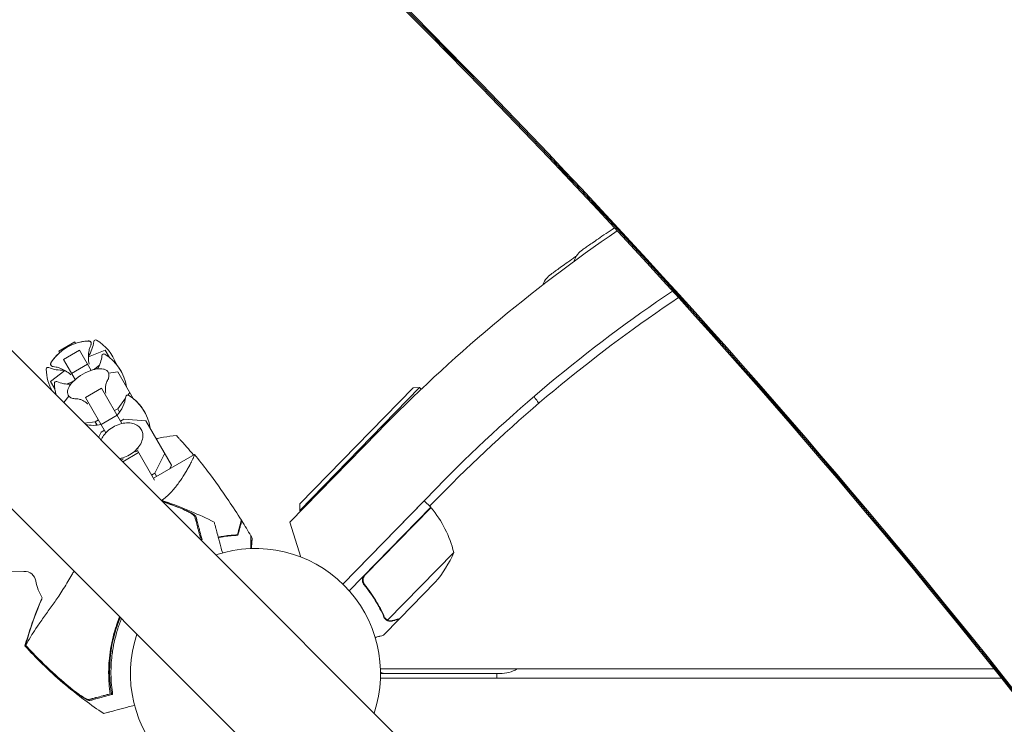
# Model space of a CAD drawing. Units: millimetres. Extents: x -5516 to 5071, y -5313 to 4451.
# Drawn here: x -1184 to -759, y -22 to 282 of the extents above; entities that cross this region are included whole.
import ezdxf

# ---------------------------------------------------------------- set-up
doc = ezdxf.new("R2010")
doc.units = ezdxf.units.MM
doc.header["$LTSCALE"] = 20
doc.layers.add('2d', color=230, linetype='Continuous')

msp = doc.modelspace()

# ---------------------------------------------------------------- linework, layer by layer
at = {"layer": '2d', "lineweight": 0}
for p, q in [((-635.21, -412.64), (-1735.75, 687.9)), ((-669.36, -446.79), (-1769.9, 653.75)), ((-1166.96, 139.16), (-1160.03, 143.16)), ((-1166.96, 139.15), (-1160.03, 143.15)), ((-1160.03, 143.16), (-1159.67, 142.53)), ((-1166.6, 138.53), (-1166.96, 139.16)), ((-1164.9, 135.58), (-1157.97, 139.58)), ((-1157.97, 139.58), (-1152.93, 130.86)), ((-1146.9, 139.6), (-1154.16, 136.72)), ((-1146.9, 139.6), (-1145.07, 136.45)), ((-1145.15, 136.51), (-1145.12, 136.53)), ((-1159.86, 126.86), (-1164.9, 135.58)), ((-1161.39, 129.51), (-1154.47, 133.51)), ((-1151.43, 131.53), (-1149.4, 133.14)), ((-1164.32, 130.86), (-1170.45, 126)), ((-1152.21, 131.09), (-1151.43, 131.53)), ((-1151.43, 131.53), (-1151.31, 131.32)), ((-1141.47, 130.2), (-1145.43, 129.73)), ((-1141.47, 130.2), (-1134.84, 118.72)), ((-1170.45, 126), (-1168.63, 122.85)), ((-1163.6, 124.94), (-1161.19, 125.9)), ((-1161.19, 125.9), (-1160.42, 126.34)), ((-1161.19, 125.9), (-1161.07, 125.68)), ((-1062.88, 73.28), (-1013.99, 123.38)), ((-1011.17, 123.42), (-1062.85, 70.45)), ((-1013.99, 123.38), (-1011.17, 123.42)), ((-1011.17, 123.42), (-1010.46, 122.73)), ((-1168.68, 122.93), (-1168.64, 122.94)), ((-1162.63, 119.79), (-1164.77, 116.93)), ((-1155.41, 119.14), (-1148.48, 123.14)), ((-1146.61, 103.91), (-1155.41, 119.14)), ((-1148.48, 123.14), (-1139.68, 107.91)), ((-1137.09, 120.21), (-1136.31, 121.26)), ((-1141.5, 114.32), (-1138.14, 118.81)), ((-1148.7, 107.53), (-1141.77, 111.53)), ((-1142.91, 113.5), (-1141.5, 114.32)), ((-1141.5, 114.32), (-1140.66, 112.86)), ((-1155.97, 108.12), (-1151.25, 108.69)), ((-1151.25, 108.69), (-1149.84, 109.5)), ((-1151.25, 108.69), (-1150.41, 107.23)), ((-1138.89, 109.81), (-1140.31, 108.99)), ((-1129.31, 109.15), (-1138.89, 109.81)), ((-1129.31, 109.15), (-1118.26, 90)), ((-1148.65, 104.18), (-1149.76, 101.91)), ((-1147.24, 104.99), (-1148.65, 104.18)), ((-1067.16, 65.33), (-1029.19, 104.25)), ((-1139.3, 91.46), (-1132.46, 95.41)), ((-1133.79, 95.72), (-1132.93, 96.22)), ((-1132.93, 96.22), (-1125.57, 83.46)), ((-1108.33, 94.61), (-1126.09, 84.36)), ((-1125.43, 86.49), (-1121.21, 95.12)), ((-1139.86, 92.22), (-1139.01, 92.71)), ((-1139.58, 91.74), (-1139.86, 92.22)), ((-1118.26, 90), (-1119.02, 88.44)), ((-1126.85, 85.68), (-1125.43, 86.49)), ((-1125.43, 86.49), (-1124.67, 85.18)), ((-1006.85, 72.32), (-997.08, 82.09)), ((-1003.74, 80.22), (-1044.29, 38.65)), ((-1121.13, 75.78), (-1121.13, 75.78)), ((-1062.88, 73.28), (-1062.85, 70.45)), ((-1044.29, 38.65), (-1009.19, 74.61)), ((-1006.33, 71.82), (-1009.19, 74.61)), ((-1062.85, 70.45), (-1062.49, 70.11)), ((-1006.33, 71.82), (-1041.53, 35.75)), ((-1034.72, 42.44), (-1006.19, 71.67)), ((-1062.36, 50.3), (-1067.16, 65.33)), ((-996.37, 52.32), (-1024.93, 23.05)), ((-1181.95, 44.13), (-1203.6, 43.37)), ((-1034.3, 37.71), (-1035.38, 38.76)), ((-1004.4, 39.43), (-1019.71, 23.74)), ((-1019.85, 23.6), (-1026.69, 16.59)), ((-1025.73, 23.61), (-1025.73, 23.61)), ((-1019.85, 23.6), (-1019.93, 23.68)), ((-1028.04, 2), (-763.05, 2)), ((-1028, 0), (-976.43, 0)), ((-977.75, -2), (-977.75, 0)), ((-1028.04, -2), (-759.87, -2))]:
    msp.add_line(p, q, dxfattribs=at)
for centre, radius, start, end in [((-541, -371.98), 682, 124.34778, 135.71089), ((-541, -371.18), 646.44, 123.94281, 135.71089), ((-541, -374), 645, 123.75432, 135), ((-1153.34, 123.56), 20, 92.6817, 147.3183), ((-1153.34, 123.57), 20, 92.6706, 108.463), ((-1165.7, 144.96), 14, 325.5004, 353.3391), ((-1151, 143.25), 0.8, 58.5061, 173.3391), ((-1161.03, 126.88), 20, 19.8681, 58.5061), ((-1153.34, 123.57), 20, 131.537, 147.3294), ((-1162.18, 138.87), 14, 328.258, 353.3391), ((-1147.48, 137.15), 0.8, 58.5061, 173.3391), ((-1157.51, 120.78), 20, 8.4348, 58.5061), ((-1171.56, 131.38), 0.8, 66.6609, 181.4939), ((-1165.7, 144.96), 14, 246.6609, 274.4996), ((-1157.52, 120.81), 20, 29.9545, 40.0857), ((-1152.37, 131.88), 20, 181.4939, 210.2941), ((-1146.6, 111.89), 20, 106.586, 133.414), ((-1168.04, 125.28), 0.8, 66.6609, 181.4939), ((-1148.85, 125.78), 20, 181.4939, 196.1852), ((-1162.18, 138.87), 14, 246.6609, 271.742), ((-1151.94, 121.14), 14, 316.6015, 353.3391), ((-1137.24, 119.43), 0.8, 58.5061, 173.3391), ((-1147.27, 103.06), 20, 8.4348, 58.5061), ((-1147.3, 103.11), 20, 29.913, 51.5652), ((-1151.94, 121.14), 14, 255.5635, 283.3985), ((-1008.4, 69.65), 3, 39.2272, 42.5088), ((-1044.81, 39.92), 50, 14.3503, 39.2272), ((-1082, 0), 54, 341.5656, 108.4344), ((-1042.32, 72.01), 50, 319.3243, 336.8002), ((-1181.77, 39.13), 5, 9.7918, 92), ((-1157.14, 43.38), 20, 189.7918, 212.2063), ((-1083.88, 1.08), 61.11, 157.706, 182.9363), ((-1082, 0), 54, 161.5656, 288.4344), ((-1025.72, 5), 5, 242.8561, 270), ((-976.43, 15), 15, 270, 299.9264)]:
    msp.add_arc(centre, radius, start, end, dxfattribs=at)
at = {"layer": '2d', "lineweight": 0, "extrusion": (0, 0, -1)}
for centre in [(-3962.25, -1834.85), (-3962.25, -1835.64), (-3962.25, -1836.49)]:
    msp.add_ellipse(centre, major_axis=(3863.51, -0.04), ratio=0.848771, start_param=-0.923819, end_param=-0.546071, dxfattribs=at)
at = {"layer": '2d', "lineweight": 0}
for centre, major_axis, ratio, start_param, end_param in [((-3962.25, -1835.69), (-3863.51, 0.04), 0.848771, -2.595522, -2.217773), ((1471.3, 3103.99), (-0.06, -4366.68), 0.93983, -0.945277, -0.635189), ((1471.81, 3103.99), (-0.06, -4366.68), 0.93983, -0.945277, -0.635189), ((1471.85, 3103.99), (-0.06, -4366.68), 0.93983, -0.945277, -0.635189), ((1472.36, 3103.99), (-0.06, -4366.68), 0.93983, -0.945277, -0.635189), ((1471.3, 3103.99), (-0.06, -4416.68), 0.93983, -0.945277, -0.635189)]:
    msp.add_ellipse(centre, major_axis=major_axis, ratio=ratio, start_param=start_param, end_param=end_param, dxfattribs=at)
for points, knots in [([(-940.82, 182.9), (-940.79, 182.93), (-940.79, 182.93), (-940.6, 183.06), (-940.37, 183.22), (-939.68, 183.7), (-939.23, 184.01), (-938.1, 184.8), (-937.42, 185.27), (-935.85, 186.35), (-934.96, 186.96), (-932.97, 188.32), (-931.86, 189.08), (-929.51, 190.66), (-928.28, 191.49), (-926.97, 192.36)], [0, 0, 0, 0, 4.363212, 4.363212, 12.56305, 12.56305, 20.783182, 20.783182, 29.040853, 29.040853, 37.311673, 37.311673, 45.641976, 45.641976, 53.528935, 53.528935, 53.528935, 53.528935]), ([(-940.82, 182.9), (-941.59, 182.37), (-942.27, 181.73), (-943.63, 180.05), (-944.23, 178.94), (-944.61, 177.77)], [0.1449174, 0.1449174, 0.1449174, 0.1449174, 0.5, 0.5, 0.9709477, 0.9709477, 0.9709477, 0.9709477]), ([(-958.01, 167.67), (-957.87, 168.06), (-957.7, 168.43), (-957.07, 169.64), (-956.5, 170.43), (-955.51, 171.45), (-955.16, 171.77), (-954.73, 172.1), (-954.69, 172.13), (-954.62, 172.18), (-954.6, 172.2), (-954.58, 172.21), (-954.57, 172.22), (-954.57, 172.22), (-954.56, 172.23), (-954.56, 172.23), (-954.56, 172.23), (-954.56, 172.23), (-954.56, 172.23), (-954.56, 172.23), (-954.56, 172.23), (-954.56, 172.23), (-954.56, 172.23), (-954.56, 172.23), (-954.56, 172.23), (-954.55, 172.23), (-954.55, 172.23), (-954.55, 172.23), (-954.55, 172.23), (-954.55, 172.23), (-954.55, 172.23), (-954.55, 172.23), (-954.55, 172.24), (-954.55, 172.24), (-954.54, 172.24), (-954.5, 172.27), (-954.43, 172.32), (-954.17, 172.52), (-953.88, 172.72), (-953.09, 173.3), (-952.59, 173.67), (-951.38, 174.55), (-950.66, 175.06), (-949.04, 176.23), (-948.12, 176.89), (-946.09, 178.34), (-944.97, 179.14), (-943.65, 180.06), (-943.54, 180.14), (-943.43, 180.22)], [1.624266, 1.624266, 1.624266, 1.624266, 2.849261, 2.849261, 5.708602, 5.708602, 7.127525, 7.127525, 7.305372, 7.305372, 7.372062, 7.372062, 7.397074, 7.397074, 7.401486, 7.401486, 7.403694, 7.403694, 7.405924, 7.405924, 7.40813, 7.40813, 7.410349, 7.410349, 7.412572, 7.412572, 7.417057, 7.417057, 7.452901, 7.452901, 7.593974, 7.593974, 8.017175, 8.017175, 9.286836, 9.286836, 13.097268, 13.097268, 20.330877, 20.330877, 27.527544, 27.527544, 34.722222, 34.722222, 41.9714, 41.9714, 49.263589, 49.263589, 49.935904, 49.935904, 49.935904, 49.935904]), ([(-954.56, 172.23), (-954.56, 172.23), (-954.56, 172.23), (-954.56, 172.23), (-954.56, 172.23), (-954.55, 172.24), (-954.54, 172.24), (-954.5, 172.27), (-954.44, 172.32), (-954.17, 172.51), (-953.88, 172.72), (-953.1, 173.3), (-952.59, 173.66), (-951.38, 174.54), (-950.67, 175.06), (-949.04, 176.23), (-948.12, 176.89), (-946.09, 178.34), (-944.98, 179.13), (-943.66, 180.06), (-943.55, 180.14), (-943.43, 180.22)], [0.481575, 0.481575, 0.481575, 0.481575, 0.57452, 0.57452, 0.997721, 0.997721, 2.267379, 2.267379, 6.077799, 6.077799, 13.307982, 13.307982, 20.537031, 20.537031, 27.727061, 27.727061, 34.976286, 34.976286, 42.25994, 42.25994, 42.946985, 42.946985, 42.946985, 42.946985]), ([(-1154.28, 143.55), (-1154.2, 143.55), (-1154.13, 143.55), (-1153.98, 143.55), (-1153.9, 143.54), (-1153.74, 143.51), (-1153.65, 143.48), (-1153.48, 143.41), (-1153.38, 143.36), (-1153.21, 143.21), (-1153.12, 143.12), (-1153.06, 143.01)], [1.2941474, 1.2941474, 1.2941474, 1.2941474, 1.3494772, 1.3494772, 1.404807, 1.404807, 1.4601368, 1.4601368, 1.5154665, 1.5154665, 1.5707963, 1.5707963, 1.5707963, 1.5707963]), ([(-1153.05, 142.99), (-1153.11, 143.1), (-1153.2, 143.2), (-1153.38, 143.34), (-1153.47, 143.39), (-1153.65, 143.47), (-1153.73, 143.49), (-1153.89, 143.52), (-1153.97, 143.53), (-1154.12, 143.54), (-1154.2, 143.54), (-1154.27, 143.54)], [1.5707963, 1.5707963, 1.5707963, 1.5707963, 1.6263892, 1.6263892, 1.6819821, 1.6819821, 1.737575, 1.737575, 1.7931678, 1.7931678, 1.8487607, 1.8487607, 1.8487607, 1.8487607]), ([(-1153.81, 133.53), (-1154.04, 134.52), (-1154.14, 135.47), (-1154.18, 137.26), (-1154.1, 138.1), (-1153.86, 139.53), (-1153.7, 140.13), (-1153.37, 141.15), (-1153.2, 141.58), (-1153.04, 141.94)], [4.7568341, 4.7568341, 4.7568341, 4.7568341, 4.7930205, 4.7930205, 4.8333362, 4.8333362, 4.8736519, 4.8736519, 4.9139677, 4.9139677, 4.9139677, 4.9139677]), ([(-1153.04, 141.94), (-1153.02, 141.99), (-1153, 142.04), (-1152.96, 142.16), (-1152.94, 142.22), (-1152.92, 142.35), (-1152.91, 142.42), (-1152.92, 142.58), (-1152.93, 142.66), (-1152.97, 142.83), (-1153.01, 142.91), (-1153.05, 142.99)], [1.3692176, 1.3692176, 1.3692176, 1.3692176, 1.4095334, 1.4095334, 1.4498491, 1.4498491, 1.4901648, 1.4901648, 1.5304806, 1.5304806, 1.5707963, 1.5707963, 1.5707963, 1.5707963]), ([(-1170.32, 133.04), (-1170.38, 133.15), (-1170.42, 133.27), (-1170.46, 133.5), (-1170.46, 133.6), (-1170.43, 133.79), (-1170.41, 133.88), (-1170.36, 134.03), (-1170.33, 134.11), (-1170.26, 134.24), (-1170.22, 134.3), (-1170.18, 134.37)], [4.712389, 4.712389, 4.712389, 4.712389, 4.7677188, 4.7677188, 4.8230485, 4.8230485, 4.8783783, 4.8783783, 4.9337081, 4.9337081, 4.9890379, 4.9890379, 4.9890379, 4.9890379]), ([(-1170.17, 134.36), (-1170.21, 134.29), (-1170.25, 134.23), (-1170.32, 134.09), (-1170.35, 134.02), (-1170.4, 133.87), (-1170.42, 133.78), (-1170.45, 133.59), (-1170.45, 133.48), (-1170.41, 133.26), (-1170.37, 133.14), (-1170.31, 133.03)], [4.4344246, 4.4344246, 4.4344246, 4.4344246, 4.4900175, 4.4900175, 4.5456103, 4.5456103, 4.6012032, 4.6012032, 4.6567961, 4.6567961, 4.712389, 4.712389, 4.712389, 4.712389]), ([(-1170.31, 133.03), (-1170.26, 132.95), (-1170.21, 132.88), (-1170.08, 132.76), (-1170.02, 132.71), (-1169.89, 132.63), (-1169.82, 132.6), (-1169.69, 132.55), (-1169.63, 132.53), (-1169.51, 132.51), (-1169.46, 132.5), (-1169.4, 132.49)], [4.712389, 4.712389, 4.712389, 4.712389, 4.7527047, 4.7527047, 4.7930205, 4.7930205, 4.8333362, 4.8333362, 4.8736519, 4.8736519, 4.9139677, 4.9139677, 4.9139677, 4.9139677]), ([(-1169.4, 132.49), (-1169.01, 132.45), (-1168.55, 132.39), (-1167.5, 132.16), (-1166.9, 132), (-1165.54, 131.49), (-1164.78, 131.14), (-1163.25, 130.21), (-1162.48, 129.65), (-1161.74, 128.95)], [1.3692176, 1.3692176, 1.3692176, 1.3692176, 1.4095334, 1.4095334, 1.4498491, 1.4498491, 1.4901648, 1.4901648, 1.5263513, 1.5263513, 1.5263513, 1.5263513]), ([(-1145.59, 130.07), (-1145.8, 130.43), (-1146.09, 130.73), (-1146.79, 131.18), (-1147.18, 131.34), (-1148.05, 131.55), (-1148.52, 131.59), (-1149.51, 131.6), (-1150.04, 131.55), (-1151.14, 131.37), (-1151.72, 131.23), (-1152.31, 131.06)], [1.570796, 1.570796, 1.570796, 1.570796, 1.783434, 1.783434, 1.996072, 1.996072, 2.20871, 2.20871, 2.421348, 2.421348, 2.633986, 2.633986, 2.633986, 2.633986]), ([(-1146.18, 126.02), (-1146, 126.3), (-1145.84, 126.58), (-1145.58, 127.14), (-1145.47, 127.42), (-1145.32, 127.97), (-1145.27, 128.24), (-1145.23, 128.79), (-1145.25, 129.06), (-1145.36, 129.59), (-1145.46, 129.84), (-1145.59, 130.07)], [0.8793492, 0.8793492, 0.8793492, 0.8793492, 1.0176386, 1.0176386, 1.155928, 1.155928, 1.2942175, 1.2942175, 1.4325069, 1.4325069, 1.5707963, 1.5707963, 1.5707963, 1.5707963]), ([(-1160.34, 126.42), (-1160.79, 125.99), (-1161.19, 125.56), (-1161.9, 124.7), (-1162.21, 124.27), (-1162.71, 123.4), (-1162.9, 122.97), (-1163.15, 122.12), (-1163.21, 121.7), (-1163.17, 120.87), (-1163.05, 120.46), (-1162.85, 120.11)], [3.6492, 3.6492, 3.6492, 3.6492, 3.861838, 3.861838, 4.074475, 4.074475, 4.287113, 4.287113, 4.499751, 4.499751, 4.712389, 4.712389, 4.712389, 4.712389]), ([(-1146.6, 120.96), (-1146.79, 121.92), (-1146.82, 122.79), (-1146.74, 124.21), (-1146.62, 124.75), (-1146.4, 125.54), (-1146.29, 125.78), (-1146.2, 125.98), (-1146.18, 126.02), (-1146.17, 126.04)], [4.8543684, 4.8543684, 4.8543684, 4.8543684, 4.9889678, 4.9889678, 5.1272573, 5.1272573, 5.2655467, 5.2655467, 5.3394756, 5.3394756, 5.3394756, 5.3394756]), ([(-1162.85, 120.11), (-1162.71, 119.88), (-1162.54, 119.67), (-1162.15, 119.31), (-1161.92, 119.16), (-1161.43, 118.91), (-1161.17, 118.82), (-1160.61, 118.68), (-1160.31, 118.63), (-1159.7, 118.58), (-1159.38, 118.57), (-1159.04, 118.59)], [4.712389, 4.712389, 4.712389, 4.712389, 4.8506784, 4.8506784, 4.9889678, 4.9889678, 5.1272573, 5.1272573, 5.2655467, 5.2655467, 5.4038362, 5.4038362, 5.4038362, 5.4038362]), ([(-961.78, 119.56), (-961.51, 119.21), (-961.24, 118.86), (-960.7, 118.13), (-960.43, 117.75), (-960, 117.13), (-959.84, 116.88), (-959.69, 116.64)], [0.0015469, 0.0015469, 0.0015469, 0.0015469, 0.002911662, 0.002911662, 0.004381208, 0.004381208, 0.005335968, 0.005335968, 0.005335968, 0.005335968]), ([(-1159.07, 118.59), (-1159.05, 118.59), (-1159.01, 118.59), (-1158.79, 118.57), (-1158.54, 118.54), (-1157.77, 118.35), (-1157.25, 118.19), (-1155.97, 117.56), (-1155.21, 117.09), (-1154.46, 116.42), (-1154.46, 116.42), (-1154.45, 116.42)], [0.9437097, 0.9437097, 0.9437097, 0.9437097, 1.0176386, 1.0176386, 1.1520728, 1.1520728, 1.2903622, 1.2903622, 1.4286517, 1.4286517, 1.4288169, 1.4288169, 1.4288169, 1.4288169]), ([(-1131.32, 105.36), (-1131.68, 105.98), (-1132.18, 106.52), (-1133.4, 107.4), (-1134.13, 107.73), (-1135.77, 108.16), (-1136.69, 108.25), (-1138.61, 108.15), (-1139.62, 107.97), (-1141.61, 107.34), (-1142.6, 106.9), (-1144.44, 105.83), (-1145.3, 105.18), (-1146.81, 103.76), (-1147.46, 102.97), (-1148.25, 101.71), (-1148.48, 101.27), (-1148.67, 100.82)], [0.370631, 0.370631, 0.370631, 0.370631, 0.663481, 0.663481, 0.968144, 0.968144, 1.290941, 1.290941, 1.620752, 1.620752, 1.950956, 1.950956, 2.280841, 2.280841, 2.611071, 2.611071, 2.784591, 2.784591, 2.784591, 2.784591]), ([(-1140.61, 92.76), (-1140.17, 92.85), (-1139.73, 92.96), (-1138.29, 93.41), (-1137.31, 93.85), (-1135.47, 94.93), (-1134.61, 95.57), (-1133.1, 97), (-1132.44, 97.79), (-1131.42, 99.43), (-1131.04, 100.29), (-1130.63, 101.99), (-1130.58, 102.83), (-1130.81, 104.24), (-1131.02, 104.83), (-1131.32, 105.36)], [4.616798, 4.616798, 4.616798, 4.616798, 4.762345, 4.762345, 5.092549, 5.092549, 5.422434, 5.422434, 5.752664, 5.752664, 6.082333, 6.082333, 6.403993, 6.403993, 6.653816, 6.653816, 6.653816, 6.653816]), ([(-1124.8, 101.33), (-1124.69, 101.36), (-1124.59, 101.38), (-1123.57, 101.63), (-1122.65, 101.83), (-1119.87, 102.35), (-1118.01, 102.59), (-1116.14, 102.73)], [0.036712979, 0.036712979, 0.036712979, 0.036712979, 0.037046316, 0.037046316, 0.039896033, 0.039896033, 0.045595466, 0.045595466, 0.045595466, 0.045595466]), ([(-1116.14, 102.73), (-1116.14, 102.73), (-1116.08, 102.67), (-1115.92, 102.49), (-1115.85, 102.41), (-1115.68, 102.23), (-1115.58, 102.13), (-1115.37, 101.89), (-1115.25, 101.76), (-1114.98, 101.47), (-1114.84, 101.31), (-1114.38, 100.81), (-1114.04, 100.44), (-1113.3, 99.61), (-1112.91, 99.18), (-1112.11, 98.27), (-1111.68, 97.79), (-1110.84, 96.82), (-1110.42, 96.33), (-1109.58, 95.35), (-1109.16, 94.86), (-1108.74, 94.37)], [0, 0, 0, 0, 0.00197324, 0.00197324, 0.00295986, 0.00295986, 0.00394648, 0.00394648, 0.00493311, 0.00493311, 0.00591973, 0.00591973, 0.00789297, 0.00789297, 0.00986621, 0.00986621, 0.01183945, 0.01183945, 0.0138127, 0.0138127, 0.01572778, 0.01572778, 0.01572778, 0.01572778]), ([(-1108.33, 94.61), (-1108.33, 94.61), (-1108.33, 94.61), (-1108.33, 94.61), (-1108.33, 94.6), (-1108.31, 94.58), (-1108.3, 94.57), (-1108.29, 94.51), (-1108.29, 94.47), (-1108.31, 94.37), (-1108.32, 94.31), (-1108.43, 93.95), (-1108.63, 93.49), (-1108.99, 92.72), (-1109.07, 92.55), (-1109.24, 92.21), (-1109.33, 92.03), (-1109.61, 91.46), (-1109.82, 91.06), (-1110.28, 90.18), (-1110.54, 89.71), (-1110.95, 88.97), (-1111.09, 88.72), (-1111.38, 88.2), (-1111.53, 87.94), (-1112.32, 86.6), (-1113.02, 85.46), (-1114.21, 83.65), (-1114.63, 83.04), (-1115.54, 81.78), (-1116.02, 81.15), (-1117.03, 79.89), (-1117.57, 79.25), (-1118.72, 77.99), (-1119.35, 77.36), (-1120.66, 76.16), (-1121.35, 75.58), (-1122.2, 74.94), (-1122.32, 74.85), (-1122.44, 74.77)], [0.13373673, 0.13373673, 0.13373673, 0.13373673, 0.13375945, 0.13375945, 0.13515596, 0.13515596, 0.13655247, 0.13655247, 0.13794899, 0.13794899, 0.1393455, 0.1393455, 0.14493156, 0.14493156, 0.14632808, 0.14632808, 0.14772459, 0.14772459, 0.15051762, 0.15051762, 0.15331065, 0.15331065, 0.15470716, 0.15470716, 0.15610368, 0.15610368, 0.16168974, 0.16168974, 0.16448277, 0.16448277, 0.16727579, 0.16727579, 0.17006882, 0.17006882, 0.17286185, 0.17286185, 0.17565488, 0.17565488, 0.17609565, 0.17609565, 0.17609565, 0.17609565]), ([(-1108.32, 94.59), (-1108.31, 94.58), (-1108.3, 94.57), (-1108.29, 94.51), (-1108.29, 94.47), (-1108.31, 94.37), (-1108.32, 94.31), (-1108.35, 94.21), (-1108.37, 94.17), (-1108.38, 94.13)], [0.135288731, 0.135288731, 0.135288731, 0.135288731, 0.136552475, 0.136552475, 0.13794899, 0.13794899, 0.139345504, 0.139345504, 0.140000336, 0.140000336, 0.140000336, 0.140000336]), ([(-1108.33, 94.61), (-1108.33, 94.61), (-1108.33, 94.61), (-1108.33, 94.61), (-1108.33, 94.61), (-1108.33, 94.6)], [0.1337368147, 0.1337368147, 0.1337368147, 0.1337368147, 0.133759446, 0.133759446, 0.1344924852, 0.1344924852, 0.1344924852, 0.1344924852]), ([(-1108.32, 94.6), (-1106.4, 92.2), (-1104.51, 89.78), (-1099.52, 83.16), (-1096.48, 78.91), (-1091.7, 71.83), (-1089.87, 69.03), (-1088.1, 66.21)], [0.016068, 0.016068, 0.016068, 0.016068, 9.233301, 9.233301, 24.884099, 24.884099, 34.885433, 34.885433, 34.885433, 34.885433]), ([(-1110.58, 89.63), (-1110.66, 89.5), (-1110.73, 89.36), (-1110.95, 88.97), (-1111.09, 88.72), (-1111.38, 88.2), (-1111.53, 87.94), (-1112.08, 87.01), (-1112.49, 86.32), (-1112.94, 85.6)], [0.152527724, 0.152527724, 0.152527724, 0.152527724, 0.153310649, 0.153310649, 0.154707164, 0.154707164, 0.156103678, 0.156103678, 0.159565671, 0.159565671, 0.159565671, 0.159565671]), ([(-1109.69, 91.32), (-1109.8, 91.09), (-1109.92, 90.86), (-1110.18, 90.37), (-1110.32, 90.11), (-1110.47, 89.84)], [0.148970904, 0.148970904, 0.148970904, 0.148970904, 0.15051762, 0.15051762, 0.152105815, 0.152105815, 0.152105815, 0.152105815]), ([(-1122.7, 74.86), (-1122.17, 74.68), (-1121.64, 74.5), (-1117.3, 72.99), (-1113.53, 71.54), (-1106.44, 68.54), (-1103.11, 67.01), (-1099.83, 65.38)], [20.171989, 20.171989, 20.171989, 20.171989, 21.847159, 21.847159, 33.967853, 33.967853, 44.950397, 44.950397, 44.950397, 44.950397]), ([(-1116.15, 72.17), (-1115.64, 71.98), (-1115.15, 71.78), (-1114.17, 71.39), (-1113.69, 71.19), (-1112.99, 70.88), (-1112.75, 70.78), (-1112.3, 70.57), (-1112.07, 70.47), (-1111.42, 70.17), (-1111.01, 69.96), (-1110.22, 69.56), (-1109.85, 69.36), (-1109.18, 68.98), (-1108.88, 68.8), (-1108.49, 68.54), (-1108.38, 68.45), (-1108.17, 68.29), (-1108.08, 68.22), (-1107.92, 68.07), (-1107.86, 68), (-1107.76, 67.87), (-1107.73, 67.81), (-1107.72, 67.76)], [0, 0, 0, 0, 0.00159552, 0.00159552, 0.00319103, 0.00319103, 0.00398879, 0.00398879, 0.00478655, 0.00478655, 0.00638206, 0.00638206, 0.00797758, 0.00797758, 0.0095731, 0.0095731, 0.01037086, 0.01037086, 0.01116861, 0.01116861, 0.01196637, 0.01196637, 0.01276413, 0.01276413, 0.01276413, 0.01276413]), ([(-1108.25, 67.8), (-1108.29, 67.97), (-1108.48, 68.19), (-1108.93, 68.56), (-1109.11, 68.69), (-1109.51, 68.96), (-1109.73, 69.1), (-1110.22, 69.39), (-1110.48, 69.53), (-1111.04, 69.83), (-1111.33, 69.98), (-1111.94, 70.29), (-1112.27, 70.44), (-1112.92, 70.75), (-1113.26, 70.9), (-1113.61, 71.06)], [0, 0, 0, 0, 0.002414744, 0.002414744, 0.003622115, 0.003622115, 0.004829487, 0.004829487, 0.006036859, 0.006036859, 0.007244231, 0.007244231, 0.008451603, 0.008451603, 0.009658974, 0.009658974, 0.009658974, 0.009658974]), ([(-1105.81, 58.7), (-1105.96, 59.27), (-1106.11, 59.83), (-1106.4, 60.9), (-1106.54, 61.41), (-1106.93, 62.87), (-1107.16, 63.75), (-1107.47, 64.91), (-1107.57, 65.27), (-1107.75, 65.93), (-1107.83, 66.23), (-1107.97, 66.76), (-1108.03, 66.98), (-1108.14, 67.41), (-1108.2, 67.61), (-1108.25, 67.8)], [-0.00089877, -0.00089877, -0.00089877, -0.00089877, 0.00172126, 0.00172126, 0.0043413, 0.0043413, 0.00958136, 0.00958136, 0.0122014, 0.0122014, 0.01482143, 0.01482143, 0.01744147, 0.01744147, 0.0200615, 0.0200615, 0.0200615, 0.0200615]), ([(-1107.72, 67.76), (-1107.67, 67.58), (-1107.62, 67.38), (-1107.53, 67.07), (-1107.51, 66.96), (-1107.45, 66.74), (-1107.42, 66.63), (-1107.32, 66.26), (-1107.24, 65.98), (-1107.07, 65.35), (-1106.98, 65), (-1106.67, 63.85), (-1106.44, 62.97), (-1105.91, 61.02), (-1105.63, 59.95), (-1105.31, 58.78)], [0.00707129, 0.00707129, 0.00707129, 0.00707129, 0.00975721, 0.00975721, 0.01110017, 0.01110017, 0.01244312, 0.01244312, 0.01512904, 0.01512904, 0.01781496, 0.01781496, 0.02318679, 0.02318679, 0.02855862, 0.02855862, 0.02855862, 0.02855862]), ([(-1096.27, 52.08), (-1096.51, 52.99), (-1096.75, 53.86), (-1097.82, 57.87), (-1098.48, 60.31), (-1098.98, 62.21), (-1099.04, 62.43), (-1099.39, 63.73), (-1099.62, 64.58), (-1099.8, 65.25), (-1099.83, 65.37), (-1099.83, 65.38), (-1099.83, 65.38), (-1099.83, 65.38)], [8.065632, 8.065632, 8.065632, 8.065632, 11.883672, 11.883672, 26.347967, 26.347967, 30.149599, 30.149599, 67.492722, 67.492722, 86.455243, 86.455243, 87.454554, 87.454554, 87.454554, 87.454554]), ([(-1088.1, 66.21), (-1088.1, 66.21), (-1088.1, 66.21), (-1088.1, 66.2), (-1088.11, 66.19), (-1088.11, 66.18), (-1088.11, 66.17), (-1088.11, 66.16), (-1088.12, 66.16), (-1088.12, 66.15), (-1088.12, 66.14), (-1088.14, 66.08), (-1088.17, 65.94), (-1088.26, 65.6), (-1088.3, 65.47), (-1088.38, 65.16), (-1088.43, 64.99), (-1088.58, 64.42), (-1088.7, 63.97), (-1089.1, 62.48), (-1089.43, 61.27), (-1089.8, 59.88)], [0.02748902, 0.02748902, 0.02748902, 0.02748902, 0.03088582, 0.03088582, 0.03431758, 0.03431758, 0.03603346, 0.03603346, 0.0368914, 0.0368914, 0.03774934, 0.03774934, 0.0411811, 0.0411811, 0.04289698, 0.04289698, 0.04461285, 0.04461285, 0.04804461, 0.04804461, 0.05490813, 0.05490813, 0.05490813, 0.05490813]), ([(-1087.95, 65.96), (-1087.95, 65.96), (-1087.95, 65.96), (-1087.95, 65.95), (-1087.95, 65.95), (-1087.96, 65.93), (-1087.96, 65.93), (-1087.96, 65.92), (-1087.96, 65.91), (-1087.96, 65.9), (-1087.96, 65.9), (-1087.98, 65.84), (-1088.02, 65.71), (-1088.11, 65.37), (-1088.14, 65.24), (-1088.22, 64.93), (-1088.27, 64.76), (-1088.42, 64.2), (-1088.54, 63.76), (-1088.94, 62.27), (-1089.26, 61.07), (-1089.63, 59.68)], [0.0274582, 0.0274582, 0.0274582, 0.0274582, 0.03088331, 0.03088331, 0.03430842, 0.03430842, 0.03602097, 0.03602097, 0.03687725, 0.03687725, 0.03773353, 0.03773353, 0.04115863, 0.04115863, 0.04287119, 0.04287119, 0.04458374, 0.04458374, 0.04800885, 0.04800885, 0.05485906, 0.05485906, 0.05485906, 0.05485906]), ([(-1089.8, 59.88), (-1090.66, 59.84), (-1091.58, 59.79), (-1093.54, 59.61), (-1094.57, 59.49), (-1096.44, 59.2), (-1097.26, 59.05), (-1098.09, 58.87)], [0, 0, 0, 0, 0.0039809, 0.0039809, 0.00796179, 0.00796179, 0.01088653, 0.01088653, 0.01088653, 0.01088653]), ([(-1089.63, 59.68), (-1090.5, 59.66), (-1091.44, 59.6), (-1093.43, 59.42), (-1094.48, 59.3), (-1096.12, 59.04), (-1096.69, 58.95), (-1097.52, 58.79), (-1097.78, 58.74), (-1098.04, 58.68)], [0, 0, 0, 0, 0.00404768, 0.00404768, 0.00809536, 0.00809536, 0.0101192, 0.0101192, 0.01103584, 0.01103584, 0.01103584, 0.01103584]), ([(-1089.63, 59.68), (-1090.5, 59.66), (-1091.44, 59.6), (-1093.43, 59.42), (-1094.48, 59.3), (-1096.12, 59.04), (-1096.69, 58.95), (-1097.52, 58.79), (-1097.78, 58.74), (-1098.04, 58.68)], [0, 0, 0, 0, 0.00404768, 0.00404768, 0.00809536, 0.00809536, 0.0101192, 0.0101192, 0.01103584, 0.01103584, 0.01103584, 0.01103584]), ([(-1105.87, 58.03), (-1105.81, 58.05), (-1105.74, 58.07), (-1105.52, 58.15), (-1105.39, 58.19), (-1105.21, 58.24), (-1105.17, 58.24), (-1105.17, 58.24), (-1105.17, 58.24), (-1105.17, 58.24), (-1105.17, 58.24)], [39.632747, 39.632747, 39.632747, 39.632747, 40.07863, 40.07863, 41.400183, 41.400183, 42.721735, 42.721735, 42.721735, 42.733297, 42.733297, 42.733297, 42.733297]), ([(-1083.98, 59.45), (-1083.98, 59.45), (-1083.98, 59.44), (-1083.98, 59.42), (-1083.98, 59.41), (-1083.98, 59.39), (-1083.98, 59.38), (-1083.98, 59.33), (-1083.98, 59.27), (-1083.98, 59.16), (-1083.98, 59.04), (-1083.98, 58.97), (-1083.98, 58.57), (-1083.98, 58.13), (-1083.98, 57.07), (-1083.98, 56.45), (-1083.98, 55.41), (-1083.98, 55.04), (-1083.98, 54.44), (-1083.98, 54.2), (-1083.98, 53.96)], [0.03029254, 0.03029254, 0.03029254, 0.03029254, 0.03788491, 0.03788491, 0.0416811, 0.0416811, 0.04263015, 0.04263015, 0.0435792, 0.04452824, 0.04452824, 0.04547729, 0.04547729, 0.04927348, 0.04927348, 0.05306967, 0.05306967, 0.05496776, 0.05496776, 0.05612012, 0.05612012, 0.05612012, 0.05612012]), ([(-1160.35, 44.2), (-1160.65, 43.69), (-1160.96, 43.17), (-1162.42, 40.7), (-1163.63, 38.71), (-1165.26, 36.09), (-1165.8, 35.22), (-1167.6, 32.47), (-1168.68, 30.93), (-1170.9, 27.8), (-1172.04, 26.23), (-1174.21, 23.2), (-1175.24, 21.75), (-1177.06, 19.09), (-1177.85, 17.88), (-1179.5, 15.27), (-1180.2, 14.06), (-1180.62, 13.3), (-1180.62, 13.29), (-1180.74, 13.09), (-1180.8, 12.98), (-1180.99, 12.68), (-1181.09, 12.53), (-1181.21, 12.36), (-1181.24, 12.31), (-1181.28, 12.26)], [87.449161, 87.449161, 87.449161, 87.449161, 90.506301, 90.506301, 101.975519, 101.975519, 105.976675, 105.976675, 111.699793, 111.699793, 118.152363, 118.152363, 124.986527, 124.986527, 131.820078, 131.820078, 141.992223, 141.992223, 142.145333, 142.145333, 144.802533, 144.802533, 148.387893, 148.387893, 149.951129, 149.951129, 149.951129, 149.951129]), ([(-1035.16, 38.45), (-1035.28, 38.59), (-1035.38, 38.74), (-1035.55, 39.06), (-1035.63, 39.22), (-1035.74, 39.57), (-1035.78, 39.75), (-1035.84, 40.11), (-1035.85, 40.29), (-1035.83, 40.66), (-1035.81, 40.84), (-1035.73, 41.19), (-1035.67, 41.37), (-1035.52, 41.71), (-1035.44, 41.87), (-1035.23, 42.17), (-1035.12, 42.32), (-1034.99, 42.45)], [0, 0, 0, 0, 0.000547232, 0.000547232, 0.001094464, 0.001094464, 0.001641696, 0.001641696, 0.002188928, 0.002188928, 0.002736159, 0.002736159, 0.003283391, 0.003283391, 0.003830623, 0.003830623, 0.004377855, 0.004377855, 0.004377855, 0.004377855]), ([(-1034.9, 38.44), (-1035.07, 38.66), (-1035.22, 38.9), (-1035.38, 39.28), (-1035.43, 39.42), (-1035.5, 39.68), (-1035.53, 39.82), (-1035.58, 40.24), (-1035.58, 40.52), (-1035.52, 40.94), (-1035.49, 41.07), (-1035.4, 41.34), (-1035.35, 41.47), (-1035.29, 41.6)], [0, 0, 0, 0, 0.000839577, 0.000839577, 0.001259366, 0.001259366, 0.001679155, 0.001679155, 0.002518732, 0.002518732, 0.002938521, 0.002938521, 0.00335831, 0.00335831, 0.00335831, 0.00335831]), ([(-1035.38, 39.28), (-1035.41, 39.37), (-1035.44, 39.46), (-1035.5, 39.68), (-1035.53, 39.82), (-1035.58, 40.24), (-1035.58, 40.52), (-1035.52, 40.94), (-1035.49, 41.07), (-1035.4, 41.34), (-1035.35, 41.47), (-1035.29, 41.6)], [0.000970326, 0.000970326, 0.000970326, 0.000970326, 0.001259366, 0.001259366, 0.001679155, 0.001679155, 0.002518732, 0.002518732, 0.002938521, 0.002938521, 0.00335831, 0.00335831, 0.00335831, 0.00335831]), ([(-1035.16, 38.45), (-1033.33, 36.23), (-1031.71, 33.93), (-1029.92, 30.99), (-1029.57, 30.39), (-1028.89, 29.2), (-1028.57, 28.6), (-1027.63, 26.8), (-1027.06, 25.6), (-1026.53, 24.4)], [0.00267622, 0.00267622, 0.00267622, 0.00267622, 0.01136401, 0.01136401, 0.01353595, 0.01353595, 0.0157079, 0.0157079, 0.0200518, 0.0200518, 0.0200518, 0.0200518]), ([(-1026.37, 24.54), (-1027.43, 26.93), (-1028.65, 29.28), (-1031.47, 33.92), (-1033.07, 36.21), (-1034.9, 38.44)], [0, 0, 0, 0, 0.00859307, 0.00859307, 0.01718614, 0.01718614, 0.01718614, 0.01718614]), ([(-1181.53, 11.99), (-1180.77, 14.61), (-1179.95, 17.26), (-1178.14, 22.59), (-1177.15, 25.3), (-1175.44, 29.58), (-1174.77, 31.17), (-1174.08, 32.76)], [0, 0, 0, 0, 8.533675, 8.533675, 17.279843, 17.279843, 22.490542, 22.490542, 22.490542, 22.490542]), ([(-1144.74, -8.73), (-1144.94, -7.34), (-1145.11, -5.88), (-1145.34, -2.84), (-1145.4, -1.27), (-1145.4, 1.17), (-1145.39, 2), (-1145.33, 3.68), (-1145.28, 4.53), (-1145.07, 7.13), (-1144.87, 8.87), (-1144.29, 12.38), (-1143.93, 14.15), (-1143.25, 16.83), (-1143, 17.73), (-1142.59, 19.09), (-1142.45, 19.54), (-1142.15, 20.44), (-1142, 20.89), (-1141.47, 22.4), (-1141.07, 23.45), (-1140.64, 24.49)], [0.06748992, 0.06748992, 0.06748992, 0.06748992, 0.07316895, 0.07316895, 0.07884797, 0.07884797, 0.08168748, 0.08168748, 0.08452699, 0.08452699, 0.09020602, 0.09020602, 0.09588504, 0.09588504, 0.09872455, 0.09872455, 0.10014431, 0.10014431, 0.10156406, 0.10156406, 0.10492651, 0.10492651, 0.10492651, 0.10492651]), ([(-1139.87, 23.72), (-1140.19, 22.93), (-1140.49, 22.14), (-1141.08, 20.5), (-1141.37, 19.65), (-1141.9, 17.93), (-1142.14, 17.07), (-1142.82, 14.49), (-1143.19, 12.76), (-1143.64, 10.17), (-1143.77, 9.3), (-1143.99, 7.59), (-1144.08, 6.74), (-1144.3, 4.23), (-1144.38, 2.59), (-1144.4, -0.61), (-1144.36, -2.18), (-1144.15, -5.23), (-1144, -6.69), (-1143.8, -8.08)], [0.11180402, 0.11180402, 0.11180402, 0.11180402, 0.11433638, 0.11433638, 0.11705734, 0.11705734, 0.1197783, 0.1197783, 0.12522023, 0.12522023, 0.12794119, 0.12794119, 0.13066215, 0.13066215, 0.13610407, 0.13610407, 0.14154599, 0.14154599, 0.14698792, 0.14698792, 0.14698792, 0.14698792]), ([(-1024.79, 22.78), (-1024.85, 22.81), (-1024.93, 22.83), (-1025.09, 22.9), (-1025.18, 22.95), (-1025.37, 23.06), (-1025.47, 23.12), (-1025.67, 23.28), (-1025.78, 23.36), (-1025.88, 23.47)], [0, 0, 0, 0, 0.00051115, 0.00051115, 0.001022301, 0.001022301, 0.001533451, 0.001533451, 0.002044601, 0.002044601, 0.002044601, 0.002044601]), ([(-1022.97, 22.72), (-1023.12, 22.68), (-1023.28, 22.65), (-1023.52, 22.62), (-1023.6, 22.61), (-1023.73, 22.61), (-1023.79, 22.61), (-1023.86, 22.61), (-1023.9, 22.61), (-1023.91, 22.61), (-1023.92, 22.61), (-1023.93, 22.61), (-1024.23, 22.63), (-1024.51, 22.68), (-1024.79, 22.78)], [0, 0, 0, 0, 0.25, 0.25, 0.375, 0.375, 0.4375, 0.46875, 0.484375, 0.492187, 0.492187, 0.5, 0.5, 1, 1, 1, 1]), ([(-1024.54, 22.9), (-1024.28, 22.82), (-1024.01, 22.77), (-1023.59, 22.75), (-1023.44, 22.76), (-1023.14, 22.79), (-1022.98, 22.82), (-1022.82, 22.87)], [0, 0, 0, 0, 0.00218234, 0.00218234, 0.003273511, 0.003273511, 0.004364681, 0.004364681, 0.004364681, 0.004364681]), ([(-1022.97, 22.72), (-1023.12, 22.68), (-1023.28, 22.65), (-1023.52, 22.62), (-1023.6, 22.61), (-1023.73, 22.61), (-1023.79, 22.61), (-1023.86, 22.61), (-1023.9, 22.61), (-1023.91, 22.61), (-1023.92, 22.61), (-1023.93, 22.61), (-1023.95, 22.61), (-1023.96, 22.61), (-1023.98, 22.62)], [0, 0, 0, 0, 0.25, 0.25, 0.375, 0.375, 0.4375, 0.46875, 0.484375, 0.4921875, 0.4921875, 0.5, 0.5, 0.5253358, 0.5253358, 0.5253358, 0.5253358]), ([(-1022.82, 22.87), (-1022.02, 23.09), (-1021.35, 23.28), (-1020.3, 23.58), (-1019.92, 23.68), (-1019.71, 23.74)], [0, 0, 0, 0, 0.00517024, 0.00517024, 0.01034048, 0.01034048, 0.01034048, 0.01034048]), ([(-1030.29, 15.57), (-1030.16, 15.61), (-1030.04, 15.64), (-1029.56, 15.78), (-1029.23, 15.87), (-1028.79, 16), (-1028.58, 16.06), (-1028.38, 16.11), (-1028.25, 16.15), (-1028.19, 16.16), (-1027.17, 16.45), (-1026.69, 16.59), (-1026.69, 16.59)], [0.1035429, 0.1035429, 0.1035429, 0.1035429, 0.125, 0.125, 0.1875, 0.1875, 0.21875, 0.234375, 0.234375, 0.25, 0.25, 0.5, 0.5, 0.5, 0.5]), ([(-1181.39, 12.22), (-1181.45, 12.11), (-1181.5, 12.04), (-1181.53, 11.99), (-1181.53, 11.98), (-1181.53, 11.98)], [93.444512, 93.444512, 93.444512, 93.444512, 98.274791, 98.274791, 100.286186, 100.286186, 100.286186, 100.286186]), ([(-1147.54, -17.24), (-1150.31, -15.4), (-1153.04, -13.48), (-1158.94, -9.08), (-1162.09, -6.56), (-1168.22, -1.31), (-1171.21, 1.42), (-1176.65, 6.75), (-1179.13, 9.33), (-1181.53, 11.98)], [0, 0, 0, 0, 10.003757, 10.003757, 22.094247, 22.094247, 34.223002, 34.223002, 44.953212, 44.953212, 44.953212, 44.953212]), ([(-1179.43, 10.12), (-1179.82, 10.53), (-1180.2, 10.93), (-1180.85, 11.64), (-1181.12, 11.93), (-1181.39, 12.22)], [53.448624, 53.448624, 53.448624, 53.448624, 55.126731, 55.126731, 56.314227, 56.314227, 56.314227, 56.314227]), ([(-1161.57, -6.51), (-1164.73, -3.94), (-1167.8, -1.26), (-1173.75, 4.29), (-1176.64, 7.16), (-1179.43, 10.12)], [0.01683326, 0.01683326, 0.01683326, 0.01683326, 0.02903503, 0.02903503, 0.0412368, 0.0412368, 0.0412368, 0.0412368]), ([(-1179.32, 10.17), (-1176.21, 6.88), (-1172.99, 3.7), (-1166.33, -2.41), (-1162.89, -5.35), (-1159.34, -8.15)], [0.00034646, 0.00034646, 0.00034646, 0.00034646, 0.01390433, 0.01390433, 0.0274622, 0.0274622, 0.0274622, 0.0274622]), ([(-1144.02, -9.05), (-1144.02, -9.05), (-1144.02, -9.05), (-1144.02, -9.05), (-1144.03, -9.06), (-1144.04, -9.02), (-1144.09, -8.84), (-1144.12, -8.71), (-1144.19, -8.36), (-1144.23, -8.13), (-1144.32, -7.62), (-1144.37, -7.33), (-1144.46, -6.71), (-1144.51, -6.36), (-1144.61, -5.58), (-1144.66, -5.17), (-1144.75, -4.29), (-1144.79, -3.84), (-1144.86, -2.93), (-1144.89, -2.48), (-1144.91, -2.05)], [42.710173, 42.710173, 42.710173, 42.710173, 42.721735, 42.721735, 42.721735, 44.043288, 44.043288, 45.364841, 45.364841, 46.686393, 46.686393, 48.007946, 48.007946, 49.343611, 49.343611, 50.679275, 50.679275, 52.014939, 52.014939, 53.324454, 53.324454, 53.324454, 53.324454]), ([(-1153.54, -11.61), (-1153.65, -11.63), (-1153.8, -11.62), (-1154.21, -11.5), (-1154.46, -11.4), (-1155.01, -11.13), (-1155.32, -10.96), (-1155.99, -10.57), (-1156.34, -10.35), (-1157.08, -9.87), (-1157.47, -9.61), (-1158.26, -9.05), (-1158.66, -8.76), (-1159.48, -8.15), (-1159.9, -7.84), (-1160.74, -7.18), (-1161.16, -6.85), (-1161.57, -6.51)], [0, 0, 0, 0, 0.00159546, 0.00159546, 0.00319093, 0.00319093, 0.00478639, 0.00478639, 0.00638186, 0.00638186, 0.00797732, 0.00797732, 0.00957279, 0.00957279, 0.01116825, 0.01116825, 0.01276372, 0.01276372, 0.01276372, 0.01276372]), ([(-1159.34, -8.15), (-1158.73, -8.61), (-1158.13, -9.02), (-1157.28, -9.58), (-1157, -9.76), (-1156.46, -10.1), (-1156.21, -10.25), (-1155.71, -10.53), (-1155.48, -10.65), (-1155.05, -10.86), (-1154.84, -10.95), (-1154.48, -11.09), (-1154.32, -11.14), (-1154.04, -11.19), (-1153.92, -11.19), (-1153.84, -11.17)], [0.00402629, 0.00402629, 0.00402629, 0.00402629, 0.006438858, 0.006438858, 0.007645141, 0.007645141, 0.008851425, 0.008851425, 0.010057709, 0.010057709, 0.011263993, 0.011263993, 0.012470277, 0.012470277, 0.01367656, 0.01367656, 0.01367656, 0.01367656]), ([(-1153.84, -11.17), (-1153.65, -11.12), (-1153.45, -11.06), (-1153.03, -10.95), (-1152.8, -10.89), (-1152.28, -10.75), (-1151.98, -10.67), (-1151.49, -10.54), (-1151.32, -10.49), (-1150.96, -10.4), (-1150.77, -10.35), (-1149.8, -10.09), (-1148.91, -9.85), (-1147.45, -9.46), (-1146.94, -9.32), (-1145.87, -9.03), (-1145.31, -8.88), (-1144.74, -8.73)], [0.00809485, 0.00809485, 0.00809485, 0.00809485, 0.01071053, 0.01071053, 0.01332621, 0.01332621, 0.01594188, 0.01594188, 0.01724972, 0.01724972, 0.01855756, 0.01855756, 0.02378892, 0.02378892, 0.02640459, 0.02640459, 0.02902027, 0.02902027, 0.02902027, 0.02902027]), ([(-1144.56, -9.2), (-1145.73, -9.51), (-1146.81, -9.8), (-1148.76, -10.32), (-1149.64, -10.56), (-1150.78, -10.87), (-1151.13, -10.96), (-1151.77, -11.13), (-1152.05, -11.21), (-1152.41, -11.3), (-1152.52, -11.33), (-1152.74, -11.39), (-1153.07, -11.48), (-1153.36, -11.56), (-1153.54, -11.61)], [0.00044761, 0.00044761, 0.00044761, 0.00044761, 0.00583385, 0.00583385, 0.0112201, 0.0112201, 0.01391322, 0.01391322, 0.01660634, 0.01660634, 0.0179529, 0.0179529, 0.01929947, 0.02199259, 0.02199259, 0.02199259, 0.02199259]), ([(-1147.54, -17.24), (-1147.54, -17.24), (-1147.51, -17.24), (-1147.3, -17.18), (-1146.98, -17.09), (-1146.19, -16.88), (-1145.82, -16.79), (-1145.22, -16.62), (-1145.04, -16.57), (-1144.56, -16.45), (-1144.23, -16.36), (-1142.52, -15.9), (-1141.09, -15.52), (-1137.86, -14.65), (-1136.13, -14.19), (-1134.24, -13.68)], [68.15053, 68.15053, 68.15053, 68.15053, 74.539557, 74.539557, 90.05801, 90.05801, 99.886322, 99.886322, 103.926784, 103.926784, 109.747848, 109.747848, 119.486262, 119.486262, 128.321381, 128.321381, 128.321381, 128.321381])]:
    msp.add_open_spline(points, degree=3, knots=knots, dxfattribs=at)
for points in [[(-1153.06, 143.01), (-1153.06, 143), (-1153.06, 143), (-1153.06, 143)], [(-1170.31, 133.04), (-1170.31, 133.04), (-1170.32, 133.04), (-1170.32, 133.04)], [(-960.14, 117.33), (-959.98, 117.1), (-959.83, 116.87), (-959.69, 116.64)], [(-1132.8, 96.82), (-1132.83, 97.02), (-1132.84, 97.2), (-1132.84, 97.36)], [(-1108.43, 94), (-1108.43, 94), (-1108.43, 94), (-1108.43, 94)], [(-1108.33, 94.61), (-1108.33, 94.61), (-1108.33, 94.61), (-1108.33, 94.61)], [(-1122.19, 74.35), (-1120.16, 73.65), (-1118.15, 72.93), (-1116.15, 72.17)], [(-1113.61, 71.06), (-1116.38, 72.16), (-1119.18, 73.19), (-1122, 74.15)], [(-1087.95, 65.95), (-1088, 66.04), (-1088.05, 66.12), (-1088.1, 66.2)], [(-1087.95, 65.96), (-1086.6, 63.81), (-1085.27, 61.64), (-1083.98, 59.45)], [(-1106.33, 58.49), (-1106.16, 58.56), (-1105.98, 58.63), (-1105.81, 58.7)], [(-1105.55, 57.71), (-1105.39, 57.77), (-1105.23, 57.83), (-1105.08, 57.89)], [(-1105.31, 58.78), (-1105.24, 58.49), (-1105.16, 58.2), (-1105.08, 57.89)], [(-1083.43, 58.48), (-1083.61, 58.8), (-1083.8, 59.11), (-1083.98, 59.42)], [(-1035.29, 41.6), (-1035.15, 41.91), (-1034.96, 42.19), (-1034.72, 42.44)], [(-1174.36, 32.12), (-1176.76, 26.53), (-1178.84, 20.83), (-1180.58, 15)], [(-1180.48, 15.04), (-1178.75, 20.86), (-1176.7, 26.56), (-1174.32, 32.13)], [(-1174.36, 32.12), (-1174.26, 32.33), (-1174.17, 32.54), (-1174.08, 32.75)], [(-1174.32, 32.13), (-1174.23, 32.34), (-1174.14, 32.55), (-1174.04, 32.76)], [(-1025.93, 23.51), (-1026.18, 23.77), (-1026.38, 24.06), (-1026.53, 24.4)], [(-1026.08, 24.03), (-1026.2, 24.19), (-1026.29, 24.36), (-1026.37, 24.54)], [(-1025.73, 23.61), (-1025.86, 23.74), (-1025.98, 23.88), (-1026.08, 24.03)], [(-1025.88, 23.47), (-1025.9, 23.48), (-1025.91, 23.5), (-1025.93, 23.51)], [(-1025.73, 23.61), (-1025.77, 23.65), (-1025.82, 23.7), (-1025.86, 23.75)], [(-1025.73, 23.61), (-1025.72, 23.61), (-1025.72, 23.61), (-1025.72, 23.6)], [(-1025.71, 23.59), (-1025.71, 23.6), (-1025.72, 23.6), (-1025.72, 23.6)], [(-1024.93, 23.05), (-1025.22, 23.19), (-1025.48, 23.37), (-1025.71, 23.59)], [(-1024.54, 22.9), (-1024.67, 22.94), (-1024.8, 22.99), (-1024.93, 23.05)], [(-1180.58, 15), (-1180.86, 14.06), (-1181.13, 13.13), (-1181.39, 12.22)], [(-1181.28, 12.26), (-1181.02, 13.19), (-1180.75, 14.12), (-1180.48, 15.04)], [(-1181.28, 12.26), (-1180.64, 11.57), (-1179.98, 10.87), (-1179.32, 10.17)], [(-1143.68, -8.96), (-1143.72, -8.67), (-1143.76, -8.38), (-1143.8, -8.08)], [(-1143.68, -8.96), (-1143.98, -9.04), (-1144.27, -9.12), (-1144.56, -9.2)]]:
    msp.add_open_spline(points, degree=3, dxfattribs=at)
for points, weights in [([(-1083.43, 58.48), (-1083.55, 56.99), (-1083.66, 55.48), (-1083.78, 53.97)], [1, 0.999841926521, 0.999776967281, 0.999805122281]), ([(-1022.97, 22.72), (-1020.9, 23.3), (-1019.85, 23.6), (-1019.85, 23.6)], [1, 0.989183671007, 0.983775506511, 0.983775506511])]:
    msp.add_rational_spline(points, weights, degree=3, dxfattribs=at)

doc.saveas('drawing.dxf')
